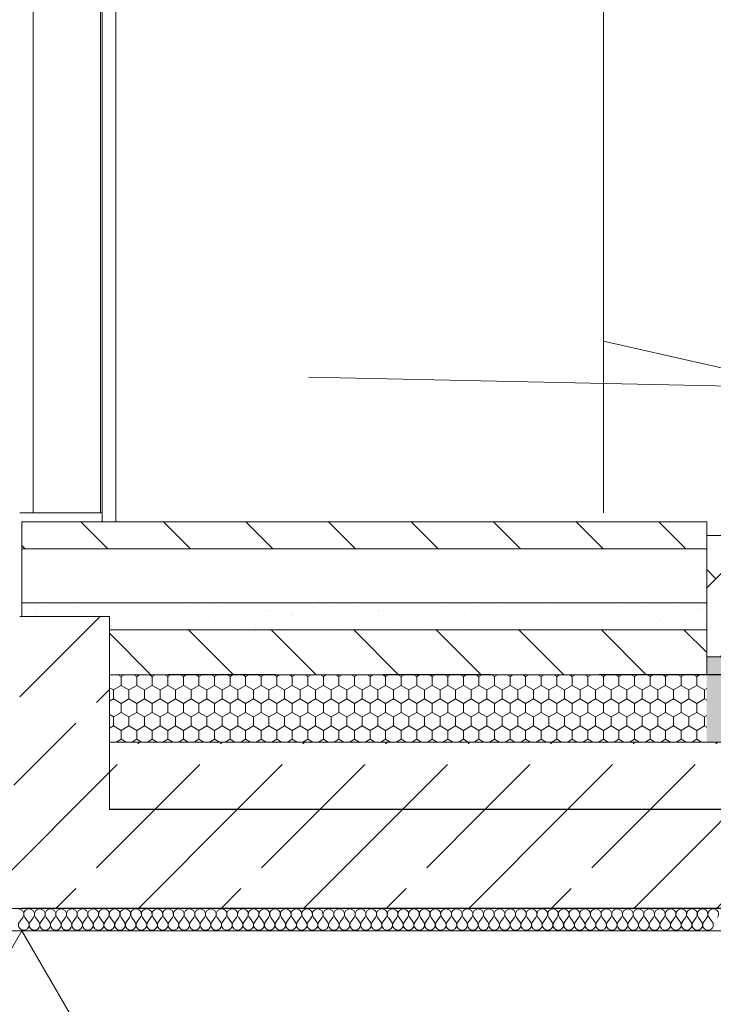
# Model space of a CAD drawing. Units: centimetres. Extents: x 642654609 to 642695834, y 605049965 to 605059474.
# Drawn here: x 642665056 to 642665211, y 605057274 to 605057494 of the extents above; entities that cross this region are included whole.
import ezdxf

# ---------------------------------------------------------------- set-up
doc = ezdxf.new("R2010")
doc.units = ezdxf.units.CM
doc.header["$MEASUREMENT"] = 0
doc.set_wipeout_variables(frame=1)
doc.linetypes.add('Przerywana', pattern=[48, 24, -24])
doc.linetypes.add('Wipeout_Contour', pattern=[100, 0, -100])
for name, color, linetype, lineweight, true_color in [('Nowe_0_kd_piony_Nr_pióra__36', 7, 'Continuous', 20, 0x2a2aff), ('Nowe_299-A Wymiary Opisy_Nr_pióra__96', 7, 'Continuous', 13, 0x5f5f5f), ('Nowe_450-K Belki_garaz_Nr_pióra__96', 7, 'Continuous', 13, 0x5f5f5f), ('Nowe_Strop_parter_Nr_pióra__2', 7, 'Continuous', 13, 0x747474), ('Nowe_Strop_parter_Nr_pióra__96', 7, 'Continuous', 13, 0x5f5f5f), ('Nowe_Strop_parter_Nr_pióra__98', 7, 'Continuous', 13, 0x1f1f1f)]:
    doc.layers.add(name, color=color, linetype=linetype, lineweight=lineweight, true_color=true_color)
for name, color, linetype, lineweight in [('Nowe_130-Z Teren_Nr_pióra__95', 8, 'Continuous', 13), ('Nowe_299-A Wymiary Opisy_Nr_pióra__10', 1, 'Continuous', 13), ('Nowe_299-A Wymiary Opisy_Nr_pióra__35', 5, 'Continuous', 25), ('Nowe_450-K Belki_garaz_Nr_pióra__100', 7, 'Continuous', 13), ('Nowe_460-K Stropy_Nr_pióra__95', 8, 'Continuous', 13), ('Nowe_Strop_parter_Nr_pióra__1', 7, 'Continuous', 25), ('Nowe_Strop_parter_Nr_pióra__100', 7, 'Continuous', 13), ('Nowe_ŚCIANY WEW_Nr_pióra__95', 8, 'Continuous', 13), ('Nowe_ŚCIANY ZEW_Nr_pióra__95', 8, 'Continuous', 13)]:
    doc.layers.add(name, color=color, linetype=linetype, lineweight=lineweight)
for name, color, linetype in [('Nowe_299-A Wymiary Opisy', 7, 'Continuous'), ('Nowe_460-K Stropy', 7, 'Continuous'), ('Nowe_Strop_parter', 7, 'Continuous'), ('Nowe_ŚCIANY WEW', 7, 'Continuous'), ('Nowe_ŚCIANY ZEW', 7, 'Continuous')]:
    doc.layers.add(name, color=color, linetype=linetype)
doc.styles.add('GENERATED_STYLE_2', font='ariali.ttf')
doc.dimstyles.new('GENERATED_STYLE__1', dxfattribs={"dimtxt": 35, "dimasz": 22.8, "dimexe": 0.18, "dimexo": 0.0625, "dimgap": 0.09, "dimtad": 1, "dimdec": 0, "dimzin": 0, "dimdsep": 46, "dimtxsty": 'GENERATED_STYLE_2', "dimblk": 'ARROWHEAD_2', "dimblk1": 'ARROWHEAD_2', "dimblk2": 'ARROWHEAD_2', "dimcen": 0.09, "dimse1": 1, "dimse2": 1, "dimclrd": 256, "dimclre": 256, "dimclrt": 5, "dimadec": 1, "dimazin": 0, "dimtfac": 1, "dimtdec": 4, "dimtmove": 0, "dimatfit": 3, "dimfxl": 0, "dimtolj": 1, "dimtzin": 0, "dimarcsym": 0})
pattern_1 = [(90, (642486603.124, 604973240.377), (-3.464101615, 0), [2, -4]), (90, (642486601.392, 604973243.377), (-3.464101615, 0), [2, -4]), (150, (642486603.124, 604973242.377), (1.73205081, 3), [2, -4]), (150, (642486599.66, 604973242.377), (1.73205081, 3), [2, -4]), (210, (642486603.124, 604973240.377), (-1.73205081, 3), [2, -4]), (210, (642486599.66, 604973240.377), (-1.73205081, 3), [2, -4])]
pattern_2 = [(45, (642486603.124, 604973240.377), (-18.3847763, 18.3847763), [19.5, -6.5]), (45, (642486603.124, 604973258.762), (-18.3847763, 18.3847763), [19.5, -6.5])]
pattern_3 = [(45, (642486603.124, 604973240.377), (-18.3847756, 18.3847756), []), (45, (642486593.932, 604973249.57), (-18.3847756, 18.3847756), [19.4999993, -6.4999998])]
pattern_4 = [(45, (642747524.999, 605057393.7726), (-3.18198052, 3.18198052), [0, -3, 0, -4.5]), (110, (642747534.999, 605057393.7726), (4.2286168, 1.53909064), [0, -2.2, 0, -3.8])]
pattern_5 = [(135, (642486603.124, 604973240.377), (9.1923878, 9.1923878), [])]

# ---------------------------------------------------------------- blocks, each defined once
blk = doc.blocks.new('*X26', base_point=(642486603.12, 604973240.38))
at = {"layer": 'Nowe_Strop_parter_Nr_pióra__96', "color": 251, "linetype": 'Continuous', "lineweight": 13, "true_color": 0x5f5f5f}
for p, q in [((642665209.24, 605057293.67), (642665209.28, 605057293.73)), ((642665210.47, 605057292.78), (642665209.76, 605057293.73))]:
    blk.add_line(p, q, dxfattribs=at)
for centre, start, end in [((642665208.33, 605057294.44), 323.1301, 40.0043), ((642665210.71, 605057294.44), 90, 216.8699), ((642665210.71, 605057294.44), 323.1301, 90), ((642665209.52, 605057292.06), 256.4671, 36.8699)]:
    blk.add_arc(centre, 1.19, start, end, dxfattribs=at)
blk = doc.blocks.new('Wypełnienie_13', base_point=(642486603.12, 604973240.38))
at = {"layer": 'Nowe_Strop_parter_Nr_pióra__96', "color": 251, "linetype": 'Continuous', "lineweight": 13, "true_color": 0x5f5f5f}
blk.add_blockref('*X26', (642486603.12, 604973240.38), dxfattribs=at)
blk = doc.blocks.new('*X28', base_point=(642486603.12, 604973240.38))
at = {"layer": 'Nowe_Strop_parter', "linetype": 'Continuous', "lineweight": 0, "true_color": 0x000000}
blk.add_hatch(color=18, dxfattribs=at).paths.add_polyline_path([(642665220, 605057347.77), (642665209.24, 605057347.77), (642665209.24, 605057347.75), (642665220, 605057347.75)])
blk = doc.blocks.new('Wypełnienie_14', base_point=(642486603.12, 604973240.38))
at = {"layer": 'Nowe_Strop_parter_Nr_pióra__100', "color": 7, "linetype": 'Continuous', "lineweight": 13}
blk.add_blockref('*X28', (642486603.12, 604973240.38), dxfattribs=at)
blk = doc.blocks.new('*X70', base_point=(642486603.12, 604973240.38))
at = {"layer": 'Nowe_Strop_parter_Nr_pióra__96', "color": 251, "linetype": 'Continuous', "lineweight": 13, "true_color": 0x5f5f5f}
for p, q in [((642665056.2, 605057292.78), (642665056.91, 605057293.73)), ((642665058.1, 605057292.78), (642665057.39, 605057293.73)), ((642665058.58, 605057292.78), (642665059.29, 605057293.73)), ((642665060.48, 605057292.78), (642665059.77, 605057293.73)), ((642665060.96, 605057292.78), (642665061.67, 605057293.73)), ((642665062.86, 605057292.78), (642665062.15, 605057293.73)), ((642665063.34, 605057292.78), (642665064.05, 605057293.73)), ((642665065.24, 605057292.78), (642665064.53, 605057293.73)), ((642665065.72, 605057292.78), (642665066.43, 605057293.73)), ((642665067.62, 605057292.78), (642665066.91, 605057293.73)), ((642665068.1, 605057292.78), (642665068.81, 605057293.73)), ((642665070.01, 605057292.78), (642665069.29, 605057293.73)), ((642665070.48, 605057292.78), (642665071.2, 605057293.73)), ((642665072.39, 605057292.78), (642665071.67, 605057293.73)), ((642665072.86, 605057292.78), (642665073.58, 605057293.73)), ((642665074.77, 605057292.78), (642665074.05, 605057293.73)), ((642665075.24, 605057292.78), (642665075.96, 605057293.73)), ((642665077.15, 605057292.78), (642665076.43, 605057293.73)), ((642665077.62, 605057292.78), (642665078.34, 605057293.73)), ((642665079.53, 605057292.78), (642665078.81, 605057293.73)), ((642665080.01, 605057292.78), (642665080.72, 605057293.73)), ((642665081.91, 605057292.78), (642665081.2, 605057293.73)), ((642665082.39, 605057292.78), (642665083.1, 605057293.73)), ((642665084.29, 605057292.78), (642665083.58, 605057293.73)), ((642665084.77, 605057292.78), (642665085.48, 605057293.73)), ((642665086.67, 605057292.78), (642665085.96, 605057293.73)), ((642665087.15, 605057292.78), (642665087.86, 605057293.73)), ((642665089.05, 605057292.78), (642665088.34, 605057293.73)), ((642665089.53, 605057292.78), (642665090.24, 605057293.73)), ((642665091.43, 605057292.78), (642665090.72, 605057293.73)), ((642665091.91, 605057292.78), (642665092.62, 605057293.73)), ((642665093.81, 605057292.78), (642665093.1, 605057293.73)), ((642665094.29, 605057292.78), (642665095.01, 605057293.73)), ((642665096.2, 605057292.78), (642665095.48, 605057293.73)), ((642665096.67, 605057292.78), (642665097.39, 605057293.73)), ((642665098.58, 605057292.78), (642665097.86, 605057293.73)), ((642665099.05, 605057292.78), (642665099.77, 605057293.73)), ((642665100.96, 605057292.78), (642665100.24, 605057293.73)), ((642665101.43, 605057292.78), (642665102.15, 605057293.73)), ((642665103.34, 605057292.78), (642665102.62, 605057293.73)), ((642665103.81, 605057292.78), (642665104.53, 605057293.73)), ((642665105.72, 605057292.78), (642665105.01, 605057293.73)), ((642665106.2, 605057292.78), (642665106.91, 605057293.73)), ((642665108.1, 605057292.78), (642665107.39, 605057293.73)), ((642665108.58, 605057292.78), (642665109.29, 605057293.73)), ((642665110.48, 605057292.78), (642665109.77, 605057293.73)), ((642665110.96, 605057292.78), (642665111.67, 605057293.73)), ((642665112.86, 605057292.78), (642665112.15, 605057293.73)), ((642665113.34, 605057292.78), (642665114.05, 605057293.73)), ((642665115.24, 605057292.78), (642665114.53, 605057293.73)), ((642665115.72, 605057292.78), (642665116.43, 605057293.73)), ((642665117.62, 605057292.78), (642665116.91, 605057293.73)), ((642665118.1, 605057292.78), (642665118.81, 605057293.73)), ((642665120.01, 605057292.78), (642665119.29, 605057293.73)), ((642665120.48, 605057292.78), (642665121.2, 605057293.73)), ((642665122.39, 605057292.78), (642665121.67, 605057293.73)), ((642665122.86, 605057292.78), (642665123.58, 605057293.73)), ((642665124.77, 605057292.78), (642665124.05, 605057293.73)), ((642665125.24, 605057292.78), (642665125.96, 605057293.73)), ((642665127.15, 605057292.78), (642665126.43, 605057293.73)), ((642665127.62, 605057292.78), (642665128.34, 605057293.73)), ((642665129.53, 605057292.78), (642665128.81, 605057293.73)), ((642665130.01, 605057292.78), (642665130.72, 605057293.73)), ((642665131.91, 605057292.78), (642665131.2, 605057293.73)), ((642665132.39, 605057292.78), (642665133.1, 605057293.73)), ((642665134.29, 605057292.78), (642665133.58, 605057293.73)), ((642665134.77, 605057292.78), (642665135.48, 605057293.73)), ((642665136.67, 605057292.78), (642665135.96, 605057293.73)), ((642665137.15, 605057292.78), (642665137.86, 605057293.73)), ((642665139.05, 605057292.78), (642665138.34, 605057293.73)), ((642665139.53, 605057292.78), (642665140.24, 605057293.73)), ((642665141.43, 605057292.78), (642665140.72, 605057293.73)), ((642665141.91, 605057292.78), (642665142.62, 605057293.73)), ((642665143.81, 605057292.78), (642665143.1, 605057293.73)), ((642665144.29, 605057292.78), (642665145.01, 605057293.73)), ((642665146.2, 605057292.78), (642665145.48, 605057293.73)), ((642665146.67, 605057292.78), (642665147.39, 605057293.73)), ((642665148.58, 605057292.78), (642665147.86, 605057293.73)), ((642665149.05, 605057292.78), (642665149.77, 605057293.73)), ((642665150.96, 605057292.78), (642665150.24, 605057293.73)), ((642665151.43, 605057292.78), (642665152.15, 605057293.73)), ((642665153.34, 605057292.78), (642665152.62, 605057293.73)), ((642665153.81, 605057292.78), (642665154.53, 605057293.73)), ((642665155.72, 605057292.78), (642665155.01, 605057293.73)), ((642665156.2, 605057292.78), (642665156.91, 605057293.73)), ((642665158.1, 605057292.78), (642665157.39, 605057293.73)), ((642665158.58, 605057292.78), (642665159.29, 605057293.73)), ((642665160.48, 605057292.78), (642665159.77, 605057293.73)), ((642665160.96, 605057292.78), (642665161.67, 605057293.73)), ((642665162.86, 605057292.78), (642665162.15, 605057293.73)), ((642665163.34, 605057292.78), (642665164.05, 605057293.73)), ((642665165.24, 605057292.78), (642665164.53, 605057293.73)), ((642665165.72, 605057292.78), (642665166.43, 605057293.73)), ((642665167.62, 605057292.78), (642665166.91, 605057293.73)), ((642665168.1, 605057292.78), (642665168.81, 605057293.73)), ((642665170.01, 605057292.78), (642665169.29, 605057293.73)), ((642665170.48, 605057292.78), (642665171.2, 605057293.73)), ((642665172.39, 605057292.78), (642665171.67, 605057293.73)), ((642665172.86, 605057292.78), (642665173.58, 605057293.73)), ((642665174.77, 605057292.78), (642665174.05, 605057293.73)), ((642665175.24, 605057292.78), (642665175.96, 605057293.73)), ((642665177.15, 605057292.78), (642665176.43, 605057293.73)), ((642665177.62, 605057292.78), (642665178.34, 605057293.73)), ((642665179.53, 605057292.78), (642665178.81, 605057293.73)), ((642665180.01, 605057292.78), (642665180.72, 605057293.73)), ((642665181.91, 605057292.78), (642665181.2, 605057293.73)), ((642665182.39, 605057292.78), (642665183.1, 605057293.73)), ((642665184.29, 605057292.78), (642665183.58, 605057293.73)), ((642665184.77, 605057292.78), (642665185.48, 605057293.73)), ((642665186.67, 605057292.78), (642665185.96, 605057293.73)), ((642665187.15, 605057292.78), (642665187.86, 605057293.73)), ((642665189.05, 605057292.78), (642665188.34, 605057293.73)), ((642665189.53, 605057292.78), (642665190.24, 605057293.73)), ((642665191.43, 605057292.78), (642665190.72, 605057293.73)), ((642665191.91, 605057292.78), (642665192.62, 605057293.73)), ((642665193.81, 605057292.78), (642665193.1, 605057293.73)), ((642665194.29, 605057292.78), (642665195.01, 605057293.73)), ((642665196.2, 605057292.78), (642665195.48, 605057293.73)), ((642665196.67, 605057292.78), (642665197.39, 605057293.73)), ((642665198.58, 605057292.78), (642665197.86, 605057293.73)), ((642665199.05, 605057292.78), (642665199.77, 605057293.73)), ((642665200.96, 605057292.78), (642665200.24, 605057293.73)), ((642665201.43, 605057292.78), (642665202.15, 605057293.73)), ((642665203.34, 605057292.78), (642665202.62, 605057293.73)), ((642665203.81, 605057292.78), (642665204.53, 605057293.73)), ((642665205.72, 605057292.78), (642665205.01, 605057293.73)), ((642665206.2, 605057292.78), (642665206.91, 605057293.73)), ((642665208.1, 605057292.78), (642665207.39, 605057293.73)), ((642665208.58, 605057292.78), (642665209.24, 605057293.66))]:
    blk.add_line(p, q, dxfattribs=at)
for centre, start, end in [((642665055.96, 605057294.44), 323.1301, 90), ((642665058.34, 605057294.44), 90, 216.8699), ((642665058.34, 605057294.44), 323.1301, 90), ((642665060.72, 605057294.44), 90, 216.8699), ((642665060.72, 605057294.44), 323.1301, 90), ((642665063.1, 605057294.44), 90, 216.8699), ((642665063.1, 605057294.44), 323.1301, 90), ((642665065.48, 605057294.44), 90, 216.8699), ((642665065.48, 605057294.44), 323.1301, 90), ((642665067.86, 605057294.44), 90, 216.8699), ((642665067.86, 605057294.44), 323.1301, 90), ((642665070.24, 605057294.44), 90, 216.8699), ((642665070.24, 605057294.44), 323.1301, 90), ((642665072.62, 605057294.44), 90, 216.8699), ((642665072.62, 605057294.44), 323.1301, 90), ((642665075.01, 605057294.44), 90, 216.8699), ((642665075.01, 605057294.44), 323.1301, 90), ((642665077.39, 605057294.44), 90, 216.8699), ((642665077.39, 605057294.44), 323.1301, 90), ((642665079.77, 605057294.44), 90, 216.8699), ((642665079.77, 605057294.44), 323.1301, 90), ((642665082.15, 605057294.44), 90, 216.8699), ((642665082.15, 605057294.44), 323.1301, 90), ((642665084.53, 605057294.44), 90, 216.8699), ((642665084.53, 605057294.44), 323.1301, 90), ((642665086.91, 605057294.44), 90, 216.8699), ((642665086.91, 605057294.44), 323.1301, 90), ((642665089.29, 605057294.44), 90, 216.8699), ((642665089.29, 605057294.44), 323.1301, 90), ((642665091.67, 605057294.44), 90, 216.8699), ((642665091.67, 605057294.44), 323.1301, 90), ((642665094.05, 605057294.44), 90, 216.8699), ((642665094.05, 605057294.44), 323.1301, 90), ((642665096.43, 605057294.44), 90, 216.8699), ((642665096.43, 605057294.44), 323.1301, 90), ((642665098.81, 605057294.44), 90, 216.8699), ((642665098.81, 605057294.44), 323.1301, 90), ((642665101.2, 605057294.44), 90, 216.8699), ((642665101.2, 605057294.44), 323.1301, 90), ((642665103.58, 605057294.44), 90, 216.8699), ((642665103.58, 605057294.44), 323.1301, 90), ((642665105.96, 605057294.44), 90, 216.8699), ((642665105.96, 605057294.44), 323.1301, 90), ((642665108.34, 605057294.44), 90, 216.8699), ((642665108.34, 605057294.44), 323.1301, 90), ((642665110.72, 605057294.44), 90, 216.8699), ((642665110.72, 605057294.44), 323.1301, 90), ((642665113.1, 605057294.44), 90, 216.8699), ((642665113.1, 605057294.44), 323.1301, 90), ((642665115.48, 605057294.44), 90, 216.8699), ((642665115.48, 605057294.44), 323.1301, 90), ((642665117.86, 605057294.44), 90, 216.8699), ((642665117.86, 605057294.44), 323.1301, 90), ((642665120.24, 605057294.44), 90, 216.8699), ((642665120.24, 605057294.44), 323.1301, 90), ((642665122.62, 605057294.44), 90, 216.8699), ((642665122.62, 605057294.44), 323.1301, 90), ((642665125.01, 605057294.44), 90, 216.8699), ((642665125.01, 605057294.44), 323.1301, 90), ((642665127.39, 605057294.44), 90, 216.8699), ((642665127.39, 605057294.44), 323.1301, 90), ((642665129.77, 605057294.44), 90, 216.8699), ((642665129.77, 605057294.44), 323.1301, 90), ((642665132.15, 605057294.44), 90, 216.8699), ((642665132.15, 605057294.44), 323.1301, 90), ((642665134.53, 605057294.44), 90, 216.8699), ((642665134.53, 605057294.44), 323.1301, 90), ((642665136.91, 605057294.44), 90, 216.8699), ((642665136.91, 605057294.44), 323.1301, 90), ((642665139.29, 605057294.44), 90, 216.8699), ((642665139.29, 605057294.44), 323.1301, 90), ((642665141.67, 605057294.44), 90, 216.8699), ((642665141.67, 605057294.44), 323.1301, 90), ((642665144.05, 605057294.44), 90, 216.8699), ((642665144.05, 605057294.44), 323.1301, 90), ((642665146.43, 605057294.44), 90, 216.8699), ((642665146.43, 605057294.44), 323.1301, 90), ((642665148.81, 605057294.44), 90, 216.8699), ((642665148.81, 605057294.44), 323.1301, 90), ((642665151.2, 605057294.44), 90, 216.8699), ((642665151.2, 605057294.44), 323.1301, 90), ((642665153.58, 605057294.44), 90, 216.8699), ((642665153.58, 605057294.44), 323.1301, 90), ((642665155.96, 605057294.44), 90, 216.8699), ((642665155.96, 605057294.44), 323.1301, 90), ((642665158.34, 605057294.44), 90, 216.8699), ((642665158.34, 605057294.44), 323.1301, 90), ((642665160.72, 605057294.44), 90, 216.8699), ((642665160.72, 605057294.44), 323.1301, 90), ((642665163.1, 605057294.44), 90, 216.8699), ((642665163.1, 605057294.44), 323.1301, 90), ((642665165.48, 605057294.44), 90, 216.8699), ((642665165.48, 605057294.44), 323.1301, 90), ((642665167.86, 605057294.44), 90, 216.8699), ((642665167.86, 605057294.44), 323.1301, 90), ((642665170.24, 605057294.44), 90, 216.8699), ((642665170.24, 605057294.44), 323.1301, 90), ((642665172.62, 605057294.44), 90, 216.8699), ((642665172.62, 605057294.44), 323.1301, 90), ((642665175.01, 605057294.44), 90, 216.8699), ((642665175.01, 605057294.44), 323.1301, 90), ((642665177.39, 605057294.44), 90, 216.8699), ((642665177.39, 605057294.44), 323.1301, 90), ((642665179.77, 605057294.44), 90, 216.8699), ((642665179.77, 605057294.44), 323.1301, 90), ((642665182.15, 605057294.44), 90, 216.8699), ((642665182.15, 605057294.44), 323.1301, 90), ((642665184.53, 605057294.44), 90, 216.8699), ((642665184.53, 605057294.44), 323.1301, 90), ((642665186.91, 605057294.44), 90, 216.8699), ((642665186.91, 605057294.44), 323.1301, 90), ((642665189.29, 605057294.44), 90, 216.8699), ((642665189.29, 605057294.44), 323.1301, 90), ((642665191.67, 605057294.44), 90, 216.8699), ((642665191.67, 605057294.44), 323.1301, 90), ((642665194.05, 605057294.44), 90, 216.8699), ((642665194.05, 605057294.44), 323.1301, 90), ((642665196.43, 605057294.44), 90, 216.8699), ((642665196.43, 605057294.44), 323.1301, 90), ((642665198.81, 605057294.44), 90, 216.8699), ((642665198.81, 605057294.44), 323.1301, 90), ((642665201.2, 605057294.44), 90, 216.8699), ((642665201.2, 605057294.44), 323.1301, 90), ((642665203.58, 605057294.44), 90, 216.8699), ((642665203.58, 605057294.44), 323.1301, 90), ((642665205.96, 605057294.44), 90, 216.8699), ((642665205.96, 605057294.44), 323.1301, 90), ((642665208.34, 605057294.44), 90, 216.8699), ((642665208.34, 605057294.44), 40.5749, 90), ((642665057.15, 605057292.06), 143.1301, 36.8699), ((642665059.53, 605057292.06), 143.1301, 36.8699), ((642665061.91, 605057292.06), 143.1301, 36.8699), ((642665064.29, 605057292.06), 143.1301, 36.8699), ((642665066.67, 605057292.06), 143.1301, 36.8699), ((642665069.05, 605057292.06), 143.1301, 36.8699), ((642665071.43, 605057292.06), 143.1301, 36.8699), ((642665073.81, 605057292.06), 143.1301, 36.8699), ((642665076.2, 605057292.06), 143.1301, 36.8699), ((642665078.58, 605057292.06), 143.1301, 36.8699), ((642665080.96, 605057292.06), 143.1301, 36.8699), ((642665083.34, 605057292.06), 143.1301, 36.8699), ((642665085.72, 605057292.06), 143.1301, 36.8699), ((642665088.1, 605057292.06), 143.1301, 36.8699), ((642665090.48, 605057292.06), 143.1301, 36.8699), ((642665092.86, 605057292.06), 143.1301, 36.8699), ((642665095.24, 605057292.06), 143.1301, 36.8699), ((642665097.62, 605057292.06), 143.1301, 36.8699), ((642665100.01, 605057292.06), 143.1301, 36.8699), ((642665102.39, 605057292.06), 143.1301, 36.8699), ((642665104.77, 605057292.06), 143.1301, 36.8699), ((642665107.15, 605057292.06), 143.1301, 36.8699), ((642665109.53, 605057292.06), 143.1301, 36.8699), ((642665111.91, 605057292.06), 143.1301, 36.8699), ((642665114.29, 605057292.06), 143.1301, 36.8699), ((642665116.67, 605057292.06), 143.1301, 36.8699), ((642665119.05, 605057292.06), 143.1301, 36.8699), ((642665121.43, 605057292.06), 143.1301, 36.8699), ((642665123.81, 605057292.06), 143.1301, 36.8699), ((642665126.2, 605057292.06), 143.1301, 36.8699), ((642665128.58, 605057292.06), 143.1301, 36.8699), ((642665130.96, 605057292.06), 143.1301, 36.8699), ((642665133.34, 605057292.06), 143.1301, 36.8699), ((642665135.72, 605057292.06), 143.1301, 36.8699), ((642665138.1, 605057292.06), 143.1301, 36.8699), ((642665140.48, 605057292.06), 143.1301, 36.8699), ((642665142.86, 605057292.06), 143.1301, 36.8699), ((642665145.24, 605057292.06), 143.1301, 36.8699), ((642665147.62, 605057292.06), 143.1301, 36.8699), ((642665150.01, 605057292.06), 143.1301, 36.8699), ((642665152.39, 605057292.06), 143.1301, 36.8699), ((642665154.77, 605057292.06), 143.1301, 36.8699), ((642665157.15, 605057292.06), 143.1301, 36.8699), ((642665159.53, 605057292.06), 143.1301, 36.8699), ((642665161.91, 605057292.06), 143.1301, 36.8699), ((642665164.29, 605057292.06), 143.1301, 36.8699), ((642665166.67, 605057292.06), 143.1301, 36.8699), ((642665169.05, 605057292.06), 143.1301, 36.8699), ((642665171.43, 605057292.06), 143.1301, 36.8699), ((642665173.81, 605057292.06), 143.1301, 36.8699), ((642665176.2, 605057292.06), 143.1301, 36.8699), ((642665178.58, 605057292.06), 143.1301, 36.8699), ((642665180.96, 605057292.06), 143.1301, 36.8699), ((642665183.34, 605057292.06), 143.1301, 36.8699), ((642665185.72, 605057292.06), 143.1301, 36.8699), ((642665188.1, 605057292.06), 143.1301, 36.8699), ((642665190.48, 605057292.06), 143.1301, 36.8699), ((642665192.86, 605057292.06), 143.1301, 36.8699), ((642665195.24, 605057292.06), 143.1301, 36.8699), ((642665197.62, 605057292.06), 143.1301, 36.8699), ((642665200.01, 605057292.06), 143.1301, 36.8699), ((642665202.39, 605057292.06), 143.1301, 36.8699), ((642665204.77, 605057292.06), 143.1301, 36.8699), ((642665207.15, 605057292.06), 143.1301, 36.8699), ((642665209.53, 605057292.06), 143.1301, 256.0873)]:
    blk.add_arc(centre, 1.19, start, end, dxfattribs=at)
blk = doc.blocks.new('Wypełnienie_35', base_point=(642486603.12, 604973240.38))
at = {"layer": 'Nowe_Strop_parter_Nr_pióra__96', "color": 251, "linetype": 'Continuous', "lineweight": 13, "true_color": 0x5f5f5f}
blk.add_blockref('*X70', (642486603.12, 604973240.38), dxfattribs=at)
blk = doc.blocks.new('*X72', base_point=(642486603.12, 604973240.38))
at = {"layer": 'Nowe_Strop_parter', "linetype": 'Continuous', "lineweight": 0, "true_color": 0x000000}
for points in [[(642665085, 605057347.75), (642665100, 605057347.75), (642665100, 605057347.77), (642665085, 605057347.77)], [(642665115, 605057347.75), (642665130, 605057347.75), (642665130, 605057347.77), (642665115, 605057347.77)], [(642665145, 605057347.75), (642665160, 605057347.75), (642665160, 605057347.77), (642665145, 605057347.77)], [(642665175, 605057347.75), (642665190, 605057347.75), (642665190, 605057347.77), (642665175, 605057347.77)], [(642665205, 605057347.77), (642665205, 605057347.75), (642665209.24, 605057347.75), (642665209.24, 605057347.77)]]:
    blk.add_hatch(color=18, dxfattribs=at).paths.add_polyline_path(points)
blk = doc.blocks.new('Wypełnienie_36', base_point=(642486603.12, 604973240.38))
at = {"layer": 'Nowe_Strop_parter_Nr_pióra__100', "color": 7, "linetype": 'Continuous', "lineweight": 13}
blk.add_blockref('*X72', (642486603.12, 604973240.38), dxfattribs=at)
blk = doc.blocks.new('*D1050', base_point=(642486603.12, 604973240.38))
at = {"layer": 'Nowe_299-A Wymiary Opisy_Nr_pióra__10', "color": 1, "linetype": 'Continuous', "lineweight": 13, "transparency": 16777216}
for p, q in [((642665278.66, 605057282.09), (642665248.66, 605057299.41)), ((642665248.66, 605057012.43), (642665278.66, 605056995.11))]:
    blk.add_line(p, q, dxfattribs=at)
at = {"layer": 'Nowe_299-A Wymiary Opisy_Nr_pióra__96', "color": 251, "linetype": 'Continuous', "lineweight": 13, "true_color": 0x5f5f5f, "transparency": 16777216}
for p, q in [((642665263.66, 605057290.75), (642665263.66, 605057305.42)), ((642665286.16, 605057290.75), (642665241.16, 605057290.75)), ((642665263.66, 605057003.77), (642665263.66, 605057290.75)), ((642665286.16, 605057003.77), (642665241.16, 605057003.77))]:
    blk.add_line(p, q, dxfattribs=at)
at = {"layer": 'Nowe_299-A Wymiary Opisy_Nr_pióra__35', "color": 5, "lineweight": 25, "transparency": 16777216, "insert": (642665256.66, 605057107.42), "char_height": 35, "attachment_point": 7, "rotation": 90, "style": 'GENERATED_STYLE_2'}
blk.add_mtext('\\A1;287', dxfattribs=at)
blk = doc.blocks.new('ARROWHEAD_2')
at = {"color": 0, "linetype": 'Continuous', "lineweight": 0}
for p, q in [((-0.3781, -0.655), (0.3781, 0.655)), ((0, 0), (-1, 0))]:
    blk.add_line(p, q, dxfattribs=at)
blk = doc.blocks.new('Wymiary_13', base_point=(642665056.69, 605057290.75))
at = {"layer": 'Nowe_299-A Wymiary Opisy_Nr_pióra__10', "color": 1, "linetype": 'Continuous', "lineweight": 13}
for p, q in [((642665056.69, 605057290.75), (642665045.09, 605057270.75)), ((642665068.29, 605057270.75), (642665056.69, 605057290.75)), ((642665045.09, 605057270.75), (642665068.29, 605057270.75))]:
    blk.add_line(p, q, dxfattribs=at)
at = {"layer": 'Nowe_299-A Wymiary Opisy_Nr_pióra__96', "color": 251, "linetype": 'Continuous', "lineweight": 13, "true_color": 0x5f5f5f}
for q in [(642665041.69, 605057290.75), (642665071.69, 605057290.75)]:
    blk.add_line((642665056.69, 605057290.75), q, dxfattribs=at)
at = {"layer": 'Nowe_299-A Wymiary Opisy_Nr_pióra__35', "color": 5, "lineweight": 25, "insert": (642665056.69, 605057231.75), "char_height": 35, "attachment_point": 7, "style": 'GENERATED_STYLE_2'}
blk.add_mtext('\\A1;-0,93', dxfattribs=at)
blk = doc.blocks.new('*D1077', base_point=(642486603.12, 604973240.38))
at = {"layer": 'Nowe_299-A Wymiary Opisy_Nr_pióra__10', "color": 1, "linetype": 'Continuous', "lineweight": 13, "transparency": 16777216}
for p, q in [((642664967.59, 605057392.43), (642664997.59, 605057375.11)), ((642664967.59, 605057202.43), (642664997.59, 605057185.11))]:
    blk.add_line(p, q, dxfattribs=at)
at = {"layer": 'Nowe_299-A Wymiary Opisy_Nr_pióra__96', "color": 251, "linetype": 'Continuous', "lineweight": 13, "true_color": 0x5f5f5f, "transparency": 16777216}
for p, q in [((642665005.09, 605057383.77), (642664960.09, 605057383.77)), ((642664982.59, 605057193.77), (642664982.59, 605057383.77)), ((642665005.09, 605057193.77), (642664960.09, 605057193.77))]:
    blk.add_line(p, q, dxfattribs=at)
at = {"layer": 'Nowe_299-A Wymiary Opisy_Nr_pióra__35', "color": 5, "lineweight": 25, "transparency": 16777216, "insert": (642664975.59, 605057248.93), "char_height": 35, "attachment_point": 7, "rotation": 90, "style": 'GENERATED_STYLE_2'}
blk.add_mtext('\\A1;190', dxfattribs=at)
blk = doc.blocks.new('*D1078', base_point=(642486603.12, 604973240.38))
at = {"layer": 'Nowe_299-A Wymiary Opisy_Nr_pióra__10', "color": 1, "linetype": 'Continuous', "lineweight": 13, "transparency": 16777216}
for p, q in [((642664967.59, 605057637.43), (642664997.59, 605057620.11)), ((642664967.59, 605057392.43), (642664997.59, 605057375.11))]:
    blk.add_line(p, q, dxfattribs=at)
at = {"layer": 'Nowe_299-A Wymiary Opisy_Nr_pióra__96', "color": 251, "linetype": 'Continuous', "lineweight": 13, "true_color": 0x5f5f5f, "transparency": 16777216}
for p, q in [((642665005.09, 605057628.77), (642664960.09, 605057628.77)), ((642664982.59, 605057383.77), (642664982.59, 605057628.77)), ((642665005.09, 605057383.77), (642664960.09, 605057383.77))]:
    blk.add_line(p, q, dxfattribs=at)
at = {"layer": 'Nowe_299-A Wymiary Opisy_Nr_pióra__35', "color": 5, "lineweight": 25, "transparency": 16777216, "char_height": 35, "attachment_point": 7, "rotation": 90, "style": 'GENERATED_STYLE_2'}
for s, insert in [('\\A1;26', (642664975.59, 605057566.98)), ('\\A1;245', (642664975.59, 605057439.87))]:
    blk.add_mtext(s, dxfattribs=dict(at, insert=insert))

msp = doc.modelspace()

# ---------------------------------------------------------------- hatches: boundary and pattern name
at = {"layer": 'Nowe_130-Z Teren_Nr_pióra__95', "linetype": 'Continuous', "lineweight": 13}
h = msp.add_hatch(dxfattribs=at)
h.set_pattern_fill('GRUNT', color=8, style=0, pattern_type=2)
h.set_pattern_definition([(45, (642486603.124, 604973240.377), (-27.5771635, 27.5771635), []), (45, (642486593.93, 604973249.57), (-55.154327, 55.154327), []), (45, (642486584.74, 604973258.76), (-55.154327, 55.154327), []), (135, (642486575.547, 604973267.954), (9.1923878, 9.1923878), [38.9999986, -38.9999986])])
h.paths.add_polyline_path([(642665209.24, 605057351.77), (642665791.24, 605057351.77), (642665791.24, 605057379.28), (642665209.24, 605057378.77)])
at = {"layer": 'Nowe_Strop_parter_Nr_pióra__100', "linetype": 'Continuous', "lineweight": 13}
h = msp.add_hatch(dxfattribs=at)
h.set_pattern_fill('CEGŁA_ZWYKŁA', style=0, pattern_type=2)
h.set_pattern_definition(pattern_5)
h.paths.add_polyline_path([(642665076.24, 605057357.77), (642665076.24, 605057347.77), (642665209.24, 605057347.77), (642665209.24, 605057357.77)])
h = msp.add_hatch(dxfattribs=at)
h.set_pattern_fill('BETON_ZBROJONY', style=0, pattern_type=2)
h.set_pattern_definition(pattern_3)
h.paths.add_polyline_path([(642665209.24, 605057317.75), (642665076.24, 605057317.75), (642665076.24, 605057295.75), (642665209.24, 605057295.75)])
h = msp.add_hatch(dxfattribs=at)
h.set_pattern_fill('BETON_ZBROJONY', style=0, pattern_type=2)
h.set_pattern_definition(pattern_3)
h.paths.add_polyline_path([(642665209.24, 605057317.75), (642665209.24, 605057295.75), (642665746.24, 605057295.75), (642665746.24, 605057317.75)])
at = {"layer": 'Nowe_Strop_parter_Nr_pióra__2', "linetype": 'Continuous', "lineweight": 13, "true_color": 0x747474}
h = msp.add_hatch(dxfattribs=at)
h.set_pattern_fill('STYROPIAN', color=8, style=0, pattern_type=2)
h.set_pattern_definition(pattern_1)
h.paths.add_polyline_path([(642665209.24, 605057332.75), (642665209.24, 605057347.75), (642665076.24, 605057347.75), (642665076.24, 605057332.75)])
h = msp.add_hatch(dxfattribs=at)
h.set_pattern_fill('STYROPIAN', color=8, style=0, pattern_type=2)
h.set_pattern_definition(pattern_1)
h.paths.add_polyline_path([(642665791.24, 605057332.75), (642665791.24, 605057347.75), (642665209.24, 605057347.75), (642665209.24, 605057332.75)])
at = {"layer": 'Nowe_Strop_parter_Nr_pióra__98', "linetype": 'Continuous', "lineweight": 13, "true_color": 0x1f1f1f}
h = msp.add_hatch(dxfattribs=at)
h.set_pattern_fill('PIASEK', color=250, style=0, pattern_type=2)
h.set_pattern_definition(pattern_4)
h.paths.add_polyline_path([(642665209.24, 605057347.77), (642665791.24, 605057347.77), (642665791.24, 605057351.77), (642665209.24, 605057351.77)])
h = msp.add_hatch(dxfattribs=at)
h.set_pattern_fill('BETON', color=250, style=0, pattern_type=2)
h.set_pattern_definition(pattern_2)
h.paths.add_polyline_path([(642665209.24, 605057317.75), (642665209.24, 605057332.75), (642665076.24, 605057332.75), (642665076.24, 605057317.75)])
h = msp.add_hatch(dxfattribs=at)
h.set_pattern_fill('BETON', color=250, style=0, pattern_type=2)
h.set_pattern_definition(pattern_2)
h.paths.add_polyline_path([(642665776.24, 605057318.75), (642665776.24, 605057332.75), (642665209.24, 605057332.75), (642665209.24, 605057317.75), (642665746.24, 605057317.75), (642665746.24, 605057318.75)])

# ---------------------------------------------------------------- linework, layer by layer
at = {"layer": 'Nowe_450-K Belki_garaz_Nr_pióra__96', "color": 251, "linetype": 'Continuous', "lineweight": 13, "true_color": 0x5f5f5f}
msp.add_line((642665056.69, 605057295.75), (642665016.24, 605057295.75), dxfattribs=at)
at = {"layer": 'Nowe_450-K Belki_garaz_Nr_pióra__96', "color": 251, "linetype": 'Continuous', "lineweight": 13, "true_color": 0x5f5f5f, "flags": 128}
msp.add_lwpolyline([(642665076.24, 605057360.75), (642665076.24, 605057357.77), (642665076.24, 605057347.77), (642665076.24, 605057347.75), (642665076.24, 605057332.75), (642665076.24, 605057317.75)], dxfattribs=at)
at = {"layer": 'Nowe_Strop_parter_Nr_pióra__1', "color": 7, "linetype": 'Przerywana', "lineweight": 25}
for p, q in [((642665209.24, 605057347.77), (642665076.24, 605057347.77)), ((642665791.24, 605057347.77), (642665209.24, 605057347.77))]:
    msp.add_line(p, q, dxfattribs=at)
at = {"layer": 'Nowe_Strop_parter_Nr_pióra__1', "color": 7, "linetype": 'Continuous', "lineweight": 25}
for p, q in [((642665209.24, 605057317.75), (642665076.24, 605057317.75)), ((642665746.24, 605057317.75), (642665209.24, 605057317.75)), ((642665746.24, 605057295.75), (642665209.24, 605057295.75))]:
    msp.add_line(p, q, dxfattribs=at)
at = {"layer": 'Nowe_Strop_parter_Nr_pióra__1', "color": 7, "linetype": 'Continuous', "lineweight": 25, "flags": 128}
msp.add_lwpolyline([(642665209.24, 605057295.75), (642665076.24, 605057295.75), (642665056.69, 605057295.75)], dxfattribs=at)
at = {"layer": 'Nowe_Strop_parter_Nr_pióra__100', "color": 7, "linetype": 'Continuous', "lineweight": 13}
for p, q in [((642665908.83, 605057378.77), (642665209.24, 605057378.77)), ((642665209.24, 605057357.77), (642665076.24, 605057357.77)), ((642665791.24, 605057351.77), (642665209.24, 605057351.77)), ((642665209.24, 605057351.77), (642665209.24, 605057347.77)), ((642665209.24, 605057347.75), (642665076.24, 605057347.75)), ((642665791.24, 605057347.75), (642665209.24, 605057347.75)), ((642665209.24, 605057332.75), (642665076.24, 605057332.75)), ((642665791.24, 605057332.75), (642665209.24, 605057332.75)), ((642665209.24, 605057290.75), (642665012.24, 605057290.75)), ((642665586.24, 605057290.75), (642665209.24, 605057290.75))]:
    msp.add_line(p, q, dxfattribs=at)
at = {"layer": 'Nowe_Strop_parter_Nr_pióra__100', "color": 7, "linetype": 'Continuous', "lineweight": 13, "flags": 128}
msp.add_lwpolyline([(642665209.24, 605057381.77), (642665209.24, 605057375.77), (642665209.24, 605057363.77), (642665209.24, 605057357.77), (642665209.24, 605057351.77)], dxfattribs=at)

# ---------------------------------------------------------------- block references
at = {"layer": 'Nowe_299-A Wymiary Opisy', "color": 251, "linetype": 'Continuous', "lineweight": 13, "true_color": 0x5f5f5f}
msp.add_blockref('Wymiary_13', (642665056.69, 605057290.75), dxfattribs=at)
at = {"layer": 'Nowe_Strop_parter_Nr_pióra__100', "color": 7, "linetype": 'Continuous', "lineweight": 13}
for name in ['Wypełnienie_36', 'Wypełnienie_14']:
    msp.add_blockref(name, (642486603.12, 604973240.38), dxfattribs=at)
at = {"layer": 'Nowe_Strop_parter_Nr_pióra__96', "color": 251, "linetype": 'Continuous', "lineweight": 13, "true_color": 0x5f5f5f}
for name in ['Wypełnienie_35', 'Wypełnienie_13']:
    msp.add_blockref(name, (642486603.12, 604973240.38), dxfattribs=at)

# ---------------------------------------------------------------- dimensions: what is measured, and where the dimension line sits
at = {"layer": 'Nowe_299-A Wymiary Opisy', "color": 251, "linetype": 'Continuous', "lineweight": 13, "true_color": 0x5f5f5f}
dim = msp.add_linear_dim(base=(642665263.66, 605057290.75), p1=(642664615.2, 605057003.77), p2=(642665056.69, 605057290.75), angle=90, dimstyle='GENERATED_STYLE__1', dxfattribs=at)
dim.commit()
dim.dimension.update_dxf_attribs({"geometry": '*D1050', "text_midpoint": (642665239.16, 605057147.45), "dimtype": 160, "text_rotation": 90})

# ---------------------------------------------------------------- wipeouts: each hides what was drawn before it
at = {"color": 254, "linetype": 'Wipeout_Contour', "lineweight": 0, "ltscale": 5296042029.505365}
msp.add_wipeout([(642665056.24, 605057360.75), (642665056.69, 605057360.75), (642665056.69, 605057381.77), (642665074.6, 605057381.77), (642665074.6, 605057383.77), (642665056.24, 605057383.77)], dxfattribs=at).dxf.layer = 'Nowe_460-K Stropy'
at = {"color": 254, "linetype": 'Wipeout_Contour', "lineweight": 0, "ltscale": 3530695410.152397}
msp.add_wipeout([(642665181.24, 605057383.77), (642665181.24, 605057648.75), (642665176.24, 605057648.75), (642665176.24, 605057383.77)], dxfattribs=at).dxf.layer = 'Nowe_ŚCIANY WEW'
at = {"color": 254, "linetype": 'Wipeout_Contour', "lineweight": 0, "ltscale": 3530695429.082713}
msp.add_wipeout([(642665186.24, 605057383.77), (642665186.24, 605057648.75), (642665184.24, 605057648.75), (642665184.24, 605057383.77)], dxfattribs=at).dxf.layer = 'Nowe_ŚCIANY WEW'

# ---------------------------------------------------------------- next in the draw order: hatches: boundary and pattern name
at = {"layer": 'Nowe_450-K Belki_garaz_Nr_pióra__100', "linetype": 'Continuous', "lineweight": 13}
h = msp.add_hatch(dxfattribs=at)
h.set_pattern_fill('BETON_ZBROJONY', style=0, pattern_type=2)
h.set_pattern_definition(pattern_3)
h.paths.add_polyline_path([(642665016.24, 605057340.75), (642665016.24, 605057295.75), (642665076.24, 605057295.75), (642665076.24, 605057360.75), (642665056.24, 605057360.75), (642665056.24, 605057340.75)])
at = {"layer": 'Nowe_Strop_parter_Nr_pióra__98', "linetype": 'Continuous', "lineweight": 13, "true_color": 0x1f1f1f}
h = msp.add_hatch(dxfattribs=at)
h.set_pattern_fill('PIASEK', color=250, style=0, pattern_type=2)
h.set_pattern_definition(pattern_4)
h.paths.add_polyline_path([(642665076.24, 605057360.75), (642665076.24, 605057357.77), (642665209.24, 605057357.77), (642665209.24, 605057363.77), (642665056.69, 605057363.77), (642665056.69, 605057360.75)])

# ---------------------------------------------------------------- next in the draw order: linework, layer by layer
at = {"layer": 'Nowe_450-K Belki_garaz_Nr_pióra__96', "color": 251, "linetype": 'Continuous', "lineweight": 13, "true_color": 0x5f5f5f}
for p, q in [((642665056.69, 605057360.75), (642665056.24, 605057360.75)), ((642665076.24, 605057360.75), (642665056.69, 605057360.75))]:
    msp.add_line(p, q, dxfattribs=at)
at = {"layer": 'Nowe_Strop_parter_Nr_pióra__100', "color": 7, "linetype": 'Continuous', "lineweight": 13}
for p, q in [((642665209.24, 605057375.77), (642665056.69, 605057375.77)), ((642665209.24, 605057363.77), (642665056.69, 605057363.77))]:
    msp.add_line(p, q, dxfattribs=at)
at = {"layer": 'Nowe_Strop_parter_Nr_pióra__100', "color": 7, "linetype": 'Continuous', "lineweight": 13, "flags": 128}
msp.add_lwpolyline([(642665056.69, 605057381.77), (642665056.69, 605057375.77), (642665056.69, 605057363.77), (642665056.69, 605057360.75)], dxfattribs=at)
at = {"layer": 'Nowe_ŚCIANY WEW_Nr_pióra__95', "color": 8, "linetype": 'Continuous', "lineweight": 13}
msp.add_line((642665186.24, 605057648.75), (642665186.24, 605057383.77), dxfattribs=at)

# ---------------------------------------------------------------- next in the draw order: wipeouts: each hides what was drawn before it
at = {"color": 254, "linetype": 'Wipeout_Contour', "lineweight": 0, "ltscale": 3530695133.223787}
msp.add_wipeout([(642665074.6, 605057666.75), (642665074.6, 605057381.77), (642665077.65, 605057381.77), (642665077.65, 605057666.75)], dxfattribs=at).dxf.layer = 'Nowe_ŚCIANY WEW'
at = {"color": 254, "linetype": 'Wipeout_Contour', "lineweight": 0, "ltscale": 3530695421.801823}
msp.add_wipeout([(642665184.24, 605057648.75), (642665181.24, 605057648.75), (642665181.24, 605057383.77), (642665184.24, 605057383.77)], dxfattribs=at).dxf.layer = 'Nowe_ŚCIANY WEW'

# ---------------------------------------------------------------- next in the draw order: hatches: boundary and pattern name
at = {"layer": 'Nowe_Strop_parter_Nr_pióra__2', "linetype": 'Continuous', "lineweight": 13, "true_color": 0x747474}
h = msp.add_hatch(dxfattribs=at)
h.set_pattern_fill('CEGŁA_ZWYKŁA', color=8, style=0, pattern_type=2)
h.set_pattern_definition(pattern_5)
h.paths.add_polyline_path([(642665209.24, 605057381.77), (642665056.69, 605057381.77), (642665056.69, 605057375.77), (642665209.24, 605057375.77)])

# ---------------------------------------------------------------- next in the draw order: linework, layer by layer
at = {"layer": 'Nowe_0_kd_piony_Nr_pióra__36', "color": 160, "linetype": 'Continuous', "lineweight": 20, "true_color": 0x2a2aff, "flags": 128}
msp.add_lwpolyline([(642665120.66, 605057414), (642665232.11, 605057411.59), (642665186.24, 605057422.05)], dxfattribs=at)
at = {"layer": 'Nowe_Strop_parter_Nr_pióra__100', "color": 7, "linetype": 'Continuous', "lineweight": 13}
msp.add_line((642665209.24, 605057381.77), (642665056.69, 605057381.77), dxfattribs=at)
at = {"layer": 'Nowe_ŚCIANY WEW_Nr_pióra__95', "color": 8, "linetype": 'Continuous', "lineweight": 13}
msp.add_line((642665077.65, 605057381.77), (642665077.65, 605057666.75), dxfattribs=at)

# ---------------------------------------------------------------- next in the draw order: wipeouts: each hides what was drawn before it
at = {"color": 254, "linetype": 'Wipeout_Contour', "lineweight": 0, "ltscale": 3530695131.003961}
msp.add_wipeout([(642665074.24, 605057666.75), (642665074.24, 605057383.77), (642665074.6, 605057383.77), (642665074.6, 605057666.75)], dxfattribs=at).dxf.layer = 'Nowe_ŚCIANY ZEW'

# ---------------------------------------------------------------- next in the draw order: wipeouts: each hides what was drawn before it
at = {"color": 254, "linetype": 'Wipeout_Contour', "lineweight": 0, "ltscale": 4413368896.497113}
msp.add_wipeout([(642665059.24, 605057383.77), (642665074.24, 605057383.77), (642665074.24, 605057628.77), (642665059.24, 605057628.77), (642665059.24, 605057623.77)], dxfattribs=at).dxf.layer = 'Nowe_ŚCIANY ZEW'

# ---------------------------------------------------------------- next in the draw order: linework, layer by layer
at = {"layer": 'Nowe_460-K Stropy_Nr_pióra__95', "color": 8, "linetype": 'Continuous', "lineweight": 13}
msp.add_line((642665056.24, 605057383.77), (642665059.24, 605057383.77), dxfattribs=at)
at = {"layer": 'Nowe_ŚCIANY WEW_Nr_pióra__95', "color": 8, "linetype": 'Continuous', "lineweight": 13}
msp.add_line((642665074.6, 605057381.77), (642665074.6, 605057666.75), dxfattribs=at)
at = {"layer": 'Nowe_ŚCIANY ZEW_Nr_pióra__95', "color": 8, "linetype": 'Continuous', "lineweight": 13}
for p, q in [((642665074.24, 605057628.77), (642665074.24, 605057383.77)), ((642665059.24, 605057388.77), (642665059.24, 605057623.77)), ((642665059.24, 605057383.77), (642665059.24, 605057388.77)), ((642665074.24, 605057383.77), (642665059.24, 605057383.77)), ((642665074.6, 605057383.77), (642665074.24, 605057383.77))]:
    msp.add_line(p, q, dxfattribs=at)

# ---------------------------------------------------------------- next in the draw order: dimensions: what is measured, and where the dimension line sits
at = {"layer": 'Nowe_299-A Wymiary Opisy', "color": 251, "linetype": 'Continuous', "lineweight": 13, "true_color": 0x5f5f5f}
for base, p1, p2, picture, middle in [((642664982.59, 605057628.77), (642665090.46, 605057383.77), (642665017.62, 605057628.77), '*D1078', (642664958.09, 605057479.9)), ((642664982.59, 605057383.77), (642665065.27, 605057193.77), (642665090.46, 605057383.77), '*D1077', (642664958.09, 605057288.96))]:
    dim = msp.add_linear_dim(base=base, p1=p1, p2=p2, angle=90, dimstyle='GENERATED_STYLE__1', dxfattribs=at)
    dim.commit()
    dim.dimension.update_dxf_attribs({"geometry": picture, "text_midpoint": middle, "dimtype": 160, "text_rotation": 90})

doc.saveas('drawing.dxf')
